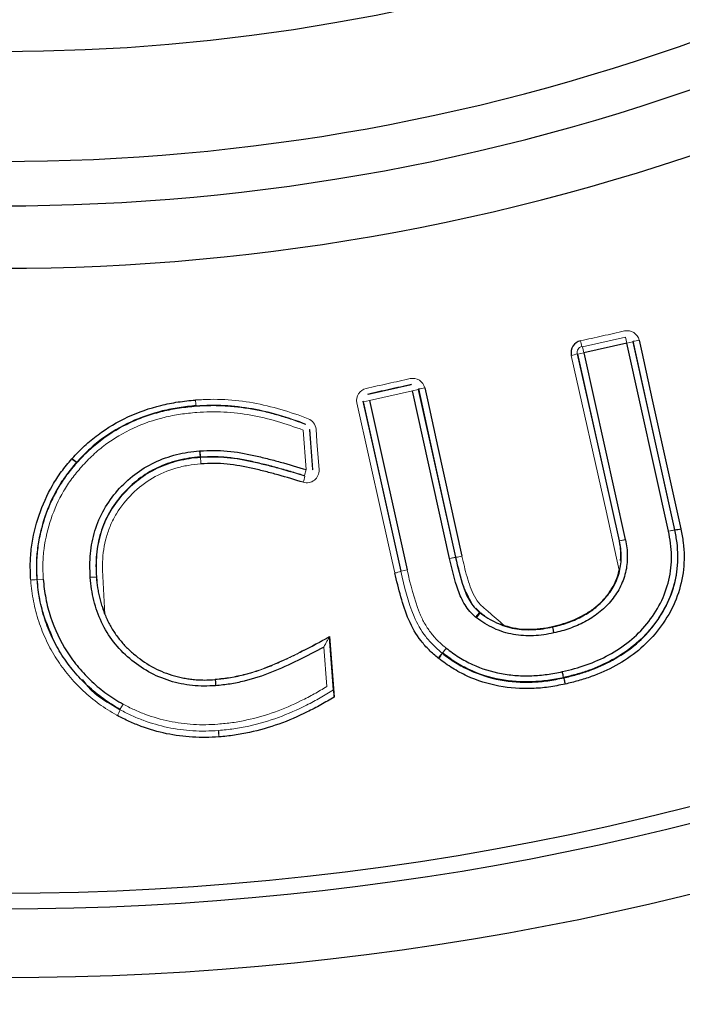
# Model space of a CAD drawing. Units: millimetres. Extents: x -1315 to 818, y -818 to 818.
# Drawn here: x 1 to 22, y -137 to -105 of the extents above; entities that cross this region are included whole.
import ezdxf

# ---------------------------------------------------------------- set-up
doc = ezdxf.new("R2010")
doc.units = ezdxf.units.MM

msp = doc.modelspace()

# ---------------------------------------------------------------- linework, layer by layer
at = {"color": 144, "linetype": 'Continuous', "lineweight": 18}
for p, q in [((19.018, -115.693), (20.424, -115.38)), ((20.424, -115.38), (20.467, -115.575)), ((19.062, -115.888), (19.018, -115.693)), ((20.467, -115.575), (20.662, -115.532)), ((20.675, -115.512), (20.662, -115.532)), ((18.867, -115.931), (18.846, -115.918)), ((18.867, -115.931), (19.062, -115.888)), ((11.999, -117.252), (13.404, -116.939)), ((13.404, -116.939), (13.418, -116.918)), ((11.978, -117.239), (11.999, -117.252)), ((13.448, -117.135), (12.042, -117.447)), ((13.643, -117.091), (13.448, -117.135)), ((13.656, -117.071), (13.643, -117.091)), ((6.367, -117.64), (6.365, -117.622)), ((6.374, -117.622), (6.375, -117.639)), ((11.847, -117.49), (11.827, -117.477)), ((12.042, -117.447), (11.847, -117.49)), ((9.973, -119.715), (9.877, -118.422)), ((10.077, -118.407), (10.173, -119.7)), ((10.19, -119.721), (10.092, -118.395)), ((6.48, -119.1), (6.5, -119.299)), ((6.501, -119.314), (6.5, -119.299)), ((6.51, -119.298), (6.501, -119.098)), ((2.462, -119.49), (2.45, -119.479)), ((2.457, -119.471), (2.469, -119.482)), ((9.973, -119.715), (9.915, -119.906)), ((21.835, -121.729), (22.03, -121.686)), ((21.835, -121.729), (22.031, -121.691)), ((22.03, -121.686), (22.041, -121.683)), ((22.042, -121.689), (22.031, -121.691)), ((20.214, -122.047), (20.226, -122.045)), ((20.226, -122.049), (20.215, -122.052)), ((20.421, -122.001), (20.226, -122.045)), ((20.226, -122.049), (20.423, -122.011)), ((14.863, -122.585), (14.668, -122.629)), ((14.863, -122.586), (14.668, -122.629)), ((14.875, -122.583), (14.863, -122.586)), ((14.863, -122.585), (14.874, -122.583)), ((13.068, -123.043), (13.08, -123.04)), ((13.275, -122.997), (13.08, -123.04)), ((1.151, -123.309), (1.163, -123.308)), ((1.164, -123.316), (1.151, -123.317)), ((1.164, -123.316), (1.363, -123.299)), ((2.902, -123.234), (3.101, -123.223)), ((2.903, -123.251), (3.102, -123.232)), ((3.101, -123.223), (3.114, -123.222)), ((3.115, -123.231), (3.102, -123.232)), ((3.374, -124.401), (3.305, -124.19)), ((15.648, -124.39), (15.518, -124.542)), ((15.654, -124.382), (15.527, -124.246)), ((15.663, -124.402), (15.548, -124.565)), ((16.456, -124.815), (16.328, -124.76)), ((10.735, -125.179), (10.723, -125.201)), ((10.723, -125.201), (10.852, -126.922)), ((10.644, -126.816), (10.547, -125.524)), ((14.436, -125.721), (14.43, -125.728)), ((14.555, -125.561), (14.436, -125.721)), ((6.992, -126.577), (6.993, -126.59)), ((10.861, -126.927), (10.852, -126.922)), ((3.87, -127.575), (3.874, -127.568)), ((3.976, -127.396), (3.874, -127.568))]:
    msp.add_line(p, q, dxfattribs=at)
at = {"color": 7, "linetype": 'Continuous', "lineweight": 25}
for p, q in [((20.467, -115.575), (19.062, -115.888)), ((21.835, -121.729), (20.467, -115.575)), ((20.662, -115.532), (22.03, -121.686)), ((20.226, -122.045), (18.867, -115.931)), ((19.062, -115.888), (20.421, -122.001)), ((14.668, -122.629), (13.448, -117.135)), ((13.643, -117.091), (14.863, -122.585)), ((13.08, -123.04), (11.847, -117.49)), ((12.042, -117.447), (13.275, -122.997)), ((18.032, -124.854), (18.035, -124.867)), ((10.735, -125.179), (10.882, -127.16)), ((18.404, -126.532), (18.402, -126.525))]:
    msp.add_line(p, q, dxfattribs=at)
at = {"color": 7, "linetype": 'Continuous', "lineweight": 25, "flags": 128}
for points in [[(22.041, -121.683), (21.334, -118.489), (20.675, -115.512)], [(20.874, -115.478), (20.96, -115.868), (21.305, -117.428), (22.239, -121.65)], [(13.853, -117.038), (13.939, -117.428), (14.284, -118.988), (15.072, -122.549)], [(14.874, -122.583), (14.241, -119.717), (13.656, -117.071)]]:
    msp.add_lwpolyline(points, dxfattribs=at)
at = {"color": 144, "linetype": 'Continuous', "lineweight": 18, "flags": 128}
for points in [[(20.224, -123.008), (20.137, -122.618), (19.789, -121.059), (18.653, -115.972)], [(18.846, -115.918), (19.506, -118.874), (20.214, -122.047)], [(12.874, -123.096), (12.787, -122.707), (12.44, -121.147), (11.633, -117.531)], [(11.827, -117.477), (12.423, -120.151), (13.068, -123.043)], [(9.947, -118.234), (9.954, -118.229), (9.963, -118.222)], [(10.092, -118.395), (10.084, -118.401), (10.077, -118.407)], [(10.293, -118.39), (10.322, -118.789), (10.391, -119.717)], [(10.173, -119.7), (10.181, -119.711), (10.19, -119.721)], [(15.648, -124.39), (15.652, -124.384), (15.654, -124.382)], [(15.669, -124.393), (15.667, -124.396), (15.663, -124.402)]]:
    msp.add_lwpolyline(points, dxfattribs=at)
at = {"color": 7, "linetype": 'Continuous', "lineweight": 25}
for radius in [93.788, 91.535]:
    msp.add_circle((0, -42.569), radius, dxfattribs=at)
for radius, start, end in [(115.125, 274.70464, 355.29536), (63.449, 229.69857, 310.30143), (67.051, 228.09982, 311.90018), (68.507, 226.9833, 313.0167), (70.552, 226.9833, 313.0167), (91.012, 219.98474, 320.01526), (110.168, 218.66432, 321.33568)]:
    msp.add_arc((0, -42.569), radius, start, end, dxfattribs=at)
at = {"color": 144, "linetype": 'Continuous', "lineweight": 18}
for centre, radius, start, end in [((-6.445, -121.187), 26.031, 12.2152, 12.6323), ((20.608, -114.504), 1.01, 273.8382, 285.2563), ((18.483, -114.984), 1.002, 279.8073, 291.258), ((13.59, -116.071), 1.002, 273.7924, 285.2423), ((72.359, -110.953), 66.329, 185.60655, 185.77025), ((3.155, -118.412), 1.279, 227.8722, 236.5329), ((3.267, -118.398), 1.345, 224.7425, 232.9601), ((-21.833, -120.808), 28.384, 2.593, 3.0177), ((7.425, -119.326), 2.578, 341.8632, 346.5225), ((21.974, -120.677), 1.009, 273.8347, 285.2567), ((22.004, -120.677), 1.013, 272.1921, 283.5858), ((14.808, -121.583), 1.002, 273.7923, 285.2427), ((12.698, -122.104), 1.01, 280.1135, 291.5268), ((0.953, -122.322), 1.007, 269.903, 281.3399), ((13.278, -124.967), 1.37, 317.9363, 326.6005), ((13.184, -124.996), 1.446, 321.3469, 329.5716), ((1.915, -126.751), 2.134, 331.4948, 337.1124), ((-42.941, -131.49), 50.142, 3.4573, 3.6978), ((172.895, -113.605), 166.44, 185.05012, 185.12256)]:
    msp.add_arc(centre, radius, start, end, dxfattribs=at)
for points, knots in [([(18.957, -115.494), (19.196, -115.441), (19.436, -115.388), (19.676, -115.334), (19.916, -115.281), (20.156, -115.228), (20.397, -115.174)], [0, 0, 0, 0, 0.000737143, 0.000737143, 0.000737143, 0.00147515, 0.00147515, 0.00147515, 0.00147515]), ([(20.874, -115.478), (20.851, -115.375), (20.786, -115.283), (20.61, -115.171), (20.5, -115.151), (20.397, -115.174)], [0, 0, 0, 0, 0.5, 0.5, 1, 1, 1, 1]), ([(18.846, -115.918), (18.834, -115.867), (18.844, -115.812), (18.9, -115.724), (18.946, -115.691), (18.997, -115.679)], [0, 0, 0, 0, 0.5, 0.5, 1, 1, 1, 1]), ([(13.853, -117.038), (13.83, -116.935), (13.766, -116.843), (13.59, -116.731), (13.479, -116.711), (13.376, -116.733)], [0, 0, 0, 0, 0.5, 0.5, 1, 1, 1, 1]), ([(11.936, -117.054), (12.176, -117), (12.417, -116.947), (12.657, -116.893), (12.897, -116.84), (13.136, -116.787), (13.376, -116.733)], [0, 0, 0, 0, 0.000738116, 0.000738116, 0.000738116, 0.00147512, 0.00147512, 0.00147512, 0.00147512]), ([(13.418, -116.918), (13.178, -116.972), (12.938, -117.025), (12.698, -117.078), (12.458, -117.132), (12.218, -117.185), (11.978, -117.239)], [0, 0, 0, 0, 0.000736901, 0.000736901, 0.000736901, 0.001474916, 0.001474916, 0.001474916, 0.001474916]), ([(11.936, -117.054), (11.833, -117.077), (11.741, -117.142), (11.63, -117.318), (11.61, -117.428), (11.633, -117.531)], [0, 0, 0, 0, 0.5, 0.5, 1, 1, 1, 1]), ([(2.469, -119.482), (2.595, -119.349), (2.72, -119.216), (2.989, -118.965), (3.132, -118.847), (3.577, -118.516), (3.896, -118.327), (4.399, -118.094), (4.571, -118.025), (4.92, -117.904), (5.097, -117.853), (5.367, -117.787), (5.457, -117.767), (5.638, -117.731), (5.729, -117.716), (6.002, -117.676), (6.184, -117.658), (6.367, -117.64)], [0.0012522, 0.0012522, 0.0012522, 0.0012522, 0.125, 0.125, 0.25, 0.25, 0.5, 0.5, 0.625, 0.625, 0.75, 0.75, 0.8125, 0.8125, 0.875, 0.875, 0.9990652, 0.9990652, 0.9990652, 0.9990652]), ([(6.364, -117.432), (6.52, -117.424), (6.676, -117.415), (6.99, -117.41), (7.147, -117.413), (7.614, -117.439), (7.924, -117.475), (8.541, -117.583), (8.845, -117.657), (9.446, -117.832), (9.742, -117.935), (10.035, -118.045)], [0, 0, 0, 0, 0.125, 0.125, 0.25, 0.25, 0.5, 0.5, 0.75, 0.75, 1, 1, 1, 1]), ([(9.963, -118.222), (9.677, -118.115), (9.387, -118.014), (8.8, -117.842), (8.503, -117.769), (7.9, -117.663), (7.597, -117.628), (7.14, -117.603), (6.986, -117.6), (6.68, -117.604), (6.527, -117.613), (6.374, -117.622)], [0, 0, 0, 0, 0.25, 0.25, 0.5, 0.5, 0.75, 0.75, 0.875, 0.875, 1, 1, 1, 1]), ([(6.375, -117.639), (6.453, -117.635), (6.53, -117.631), (6.686, -117.623), (6.765, -117.621), (7.001, -117.617), (7.159, -117.621), (7.395, -117.635), (7.473, -117.641), (7.63, -117.655), (7.709, -117.664), (7.943, -117.692), (8.099, -117.715), (8.409, -117.772), (8.563, -117.805), (8.793, -117.862), (8.869, -117.883), (9.021, -117.924), (9.097, -117.946), (9.248, -117.992), (9.323, -118.015), (9.473, -118.064), (9.547, -118.089), (9.731, -118.154), (9.839, -118.194), (9.947, -118.234)], [0.0010958, 0.0010958, 0.0010958, 0.0010958, 0.0625, 0.0625, 0.125, 0.125, 0.25, 0.25, 0.3125, 0.3125, 0.375, 0.375, 0.5, 0.5, 0.625, 0.625, 0.6875, 0.6875, 0.75, 0.75, 0.8125, 0.8125, 0.875, 0.875, 0.9667243, 0.9667243, 0.9667243, 0.9667243]), ([(6.387, -117.839), (6.208, -117.857), (6.03, -117.874), (5.676, -117.926), (5.5, -117.96), (4.978, -118.087), (4.64, -118.203), (3.989, -118.505), (3.684, -118.686), (3.259, -119.001), (3.122, -119.114), (2.862, -119.357), (2.738, -119.488), (2.615, -119.619)], [0, 0, 0, 0, 0.125, 0.125, 0.25, 0.25, 0.5, 0.5, 0.75, 0.75, 0.875, 0.875, 1, 1, 1, 1]), ([(9.877, -118.422), (9.597, -118.317), (9.315, -118.219), (8.742, -118.052), (8.451, -117.98), (7.866, -117.878), (7.572, -117.845), (7.129, -117.82), (6.981, -117.817), (6.684, -117.822), (6.535, -117.831), (6.387, -117.839)], [0, 0, 0, 0, 0.25, 0.25, 0.5, 0.5, 0.75, 0.75, 0.875, 0.875, 1, 1, 1, 1]), ([(10.293, -118.39), (10.287, -118.314), (10.26, -118.24), (10.169, -118.119), (10.107, -118.072), (10.035, -118.045)], [0, 0, 0, 0, 0.5, 0.5, 1, 1, 1, 1]), ([(9.915, -119.906), (9.856, -119.888), (9.797, -119.87), (9.663, -119.83), (9.588, -119.807), (9.437, -119.762), (9.362, -119.74), (9.211, -119.697), (9.135, -119.677), (9.021, -119.646), (8.983, -119.635), (8.907, -119.615), (8.87, -119.604), (8.794, -119.584), (8.756, -119.574), (8.679, -119.555), (8.641, -119.545), (8.527, -119.517), (8.45, -119.499), (8.297, -119.463), (8.221, -119.445), (8.106, -119.42), (8.067, -119.412), (7.99, -119.397), (7.952, -119.389), (7.836, -119.369), (7.758, -119.356), (7.602, -119.333), (7.524, -119.323), (7.368, -119.306), (7.29, -119.299), (7.133, -119.289), (7.055, -119.286), (6.897, -119.284), (6.819, -119.286), (6.664, -119.291), (6.587, -119.294), (6.51, -119.298)], [0.0761395, 0.0761395, 0.0761395, 0.0761395, 0.125, 0.125, 0.1875, 0.1875, 0.25, 0.25, 0.3125, 0.3125, 0.34375, 0.34375, 0.375, 0.375, 0.40625, 0.40625, 0.4375, 0.4375, 0.5, 0.5, 0.5625, 0.5625, 0.59375, 0.59375, 0.625, 0.625, 0.6875, 0.6875, 0.75, 0.75, 0.8125, 0.8125, 0.875, 0.875, 0.9375, 0.9375, 0.9985962, 0.9985962, 0.9985962, 0.9985962]), ([(6.511, -119.314), (6.658, -119.307), (6.804, -119.3), (7.097, -119.302), (7.242, -119.309), (7.675, -119.353), (7.961, -119.402), (8.387, -119.5), (8.529, -119.533), (8.812, -119.604), (8.952, -119.643), (9.374, -119.758), (9.653, -119.842), (9.932, -119.927)], [0, 0, 0, 0, 0.125, 0.125, 0.25, 0.25, 0.5, 0.5, 0.625, 0.625, 0.75, 0.75, 1, 1, 1, 1]), ([(1.163, -123.308), (1.155, -123.136), (1.148, -122.965), (1.154, -122.621), (1.168, -122.448), (1.213, -122.105), (1.245, -121.934), (1.324, -121.597), (1.371, -121.431), (1.482, -121.103), (1.547, -120.942), (1.689, -120.627), (1.768, -120.473), (1.941, -120.173), (2.036, -120.028), (2.241, -119.752), (2.352, -119.621), (2.462, -119.49)], [0.0010248, 0.0010248, 0.0010248, 0.0010248, 0.125, 0.125, 0.25, 0.25, 0.375, 0.375, 0.5, 0.5, 0.625, 0.625, 0.75, 0.75, 0.875, 0.875, 0.9986626, 0.9986626, 0.9986626, 0.9986626]), ([(2.615, -119.619), (2.507, -119.747), (2.399, -119.876), (2.2, -120.143), (2.109, -120.281), (1.862, -120.709), (1.725, -121.01), (1.509, -121.644), (1.434, -121.968), (1.367, -122.464), (1.353, -122.632), (1.348, -122.965), (1.355, -123.132), (1.363, -123.299)], [0, 0, 0, 0, 0.125, 0.125, 0.25, 0.25, 0.5, 0.5, 0.75, 0.75, 0.875, 0.875, 1, 1, 1, 1]), ([(3.114, -123.222), (3.108, -123.101), (3.102, -122.981), (3.101, -122.739), (3.107, -122.619), (3.142, -122.258), (3.187, -122.018), (3.326, -121.56), (3.42, -121.338), (3.659, -120.915), (3.8, -120.72), (4.119, -120.356), (4.297, -120.19), (4.68, -119.899), (4.889, -119.771), (5.324, -119.566), (5.55, -119.487), (5.901, -119.399), (6.02, -119.375), (6.26, -119.338), (6.38, -119.326), (6.501, -119.314)], [0, 0, 0, 0, 0.0625, 0.0625, 0.125, 0.125, 0.25, 0.25, 0.375, 0.375, 0.5, 0.5, 0.625, 0.625, 0.75, 0.75, 0.875, 0.875, 0.9375, 0.9375, 1, 1, 1, 1]), ([(6.522, -119.524), (6.383, -119.538), (6.243, -119.552), (5.968, -119.599), (5.832, -119.63), (5.433, -119.746), (5.177, -119.853), (4.695, -120.137), (4.475, -120.306), (4.079, -120.7), (3.904, -120.918), (3.687, -121.276), (3.623, -121.402), (3.514, -121.656), (3.468, -121.786), (3.355, -122.185), (3.314, -122.465), (3.299, -122.88), (3.304, -123.019), (3.318, -123.295), (3.325, -123.433), (3.346, -123.848), (3.36, -124.125), (3.374, -124.401)], [0, 0, 0, 0, 0.0625, 0.0625, 0.125, 0.125, 0.25, 0.25, 0.375, 0.375, 0.5, 0.5, 0.5625, 0.5625, 0.625, 0.625, 0.75, 0.75, 0.8125, 0.8125, 0.875, 0.875, 1, 1, 1, 1]), ([(9.874, -120.129), (9.999, -120.167), (10.14, -120.139), (10.343, -119.977), (10.4, -119.847), (10.391, -119.717)], [0, 0, 0, 0, 0.5, 0.5, 1, 1, 1, 1]), ([(20.215, -122.052), (20.216, -122.055), (20.219, -122.072), (20.235, -122.154), (20.275, -122.358), (20.262, -122.554), (20.254, -122.689)], [0, 0, 0, 0, 0.018516, 0.09074, 0.3772, 1, 1, 1, 1]), ([(15.399, -124.091), (15.296, -123.9), (15.104, -123.543), (14.977, -123.021), (14.904, -122.71), (14.875, -122.583)], [0, 0, 0, 0, 0.403537, 0.755046, 1, 1, 1, 1]), ([(15.072, -122.549), (15.122, -122.774), (15.174, -122.998), (15.269, -123.33), (15.304, -123.439), (15.38, -123.656), (15.424, -123.761), (15.536, -123.961), (15.601, -124.058), (15.719, -124.183), (15.762, -124.22), (15.849, -124.294), (16.066, -124.48), (16.283, -124.666), (16.456, -124.815)], [0, 0, 0, 0, 0.25, 0.25, 0.375, 0.375, 0.5, 0.5, 0.625, 0.625, 0.6875, 0.6875, 0.75, 1, 1, 1, 1]), ([(13.068, -123.044), (13.183, -123.544), (13.309, -124.045), (13.6, -124.755), (13.731, -124.98), (13.963, -125.281), (14.046, -125.377), (14.225, -125.556), (14.323, -125.639), (14.421, -125.721)], [0, 0, 0, 0, 0.5, 0.5, 0.75, 0.75, 0.875, 0.875, 1, 1, 1, 1]), ([(13.275, -122.997), (13.383, -123.473), (13.502, -123.948), (13.728, -124.514), (13.779, -124.624), (13.9, -124.839), (13.967, -124.942), (14.115, -125.136), (14.194, -125.229), (14.366, -125.402), (14.461, -125.482), (14.555, -125.561)], [0, 0, 0, 0, 0.5, 0.5, 0.625, 0.625, 0.75, 0.75, 0.875, 0.875, 1, 1, 1, 1]), ([(3.769, -127.758), (3.572, -127.642), (3.378, -127.523), (3.01, -127.255), (2.833, -127.111), (2.499, -126.798), (2.345, -126.632), (2.055, -126.285), (1.922, -126.103), (1.738, -125.817), (1.679, -125.72), (1.568, -125.52), (1.516, -125.418), (1.369, -125.109), (1.284, -124.899), (1.144, -124.469), (1.086, -124.25), (1.021, -123.914), (1.002, -123.801), (0.973, -123.574), (0.963, -123.46), (0.952, -123.346)], [0, 0, 0, 0, 0.125, 0.125, 0.25, 0.25, 0.375, 0.375, 0.5, 0.5, 0.5625, 0.5625, 0.625, 0.625, 0.75, 0.75, 0.875, 0.875, 0.9375, 0.9375, 1, 1, 1, 1]), ([(1.151, -123.317), (1.167, -123.491), (1.231, -124.179), (1.504, -124.819), (1.708, -125.298)], [0, 0, 0, 0, 0.25311, 1, 1, 1, 1]), ([(3.132, -123.373), (3.126, -123.33), (3.12, -123.28), (3.115, -123.238), (3.115, -123.231)], [0, 0, 0, 0, 0.849228, 1, 1, 1, 1]), ([(15.816, -124.494), (15.791, -124.476), (15.748, -124.448), (15.697, -124.412), (15.676, -124.398), (15.669, -124.393)], [0, 0, 0, 0, 0.501825, 0.846329, 1, 1, 1, 1]), ([(6.992, -126.577), (7.16, -126.562), (7.328, -126.545), (7.657, -126.49), (7.82, -126.453), (8.304, -126.328), (8.618, -126.214), (9.237, -125.948), (9.542, -125.805), (10.143, -125.501), (10.439, -125.34), (10.735, -125.179)], [0, 0, 0, 0, 0.125, 0.125, 0.25, 0.25, 0.5, 0.5, 0.75, 0.75, 1, 1, 1, 1]), ([(6.993, -126.59), (7.076, -126.582), (7.159, -126.574), (7.283, -126.56), (7.325, -126.555), (7.407, -126.544), (7.449, -126.538), (7.572, -126.517), (7.654, -126.501), (7.817, -126.465), (7.899, -126.446), (8.141, -126.383), (8.301, -126.335), (8.616, -126.224), (8.771, -126.162), (9.002, -126.064), (9.078, -126.03), (9.23, -125.962), (9.306, -125.927), (9.533, -125.821), (9.684, -125.748), (10.131, -125.523), (10.425, -125.363), (10.718, -125.203), (10.72, -125.203), (10.721, -125.202), (10.723, -125.201)], [0.000017, 0.000017, 0.000017, 0.000017, 0.0625, 0.0625, 0.09375, 0.09375, 0.125, 0.125, 0.1875, 0.1875, 0.25, 0.25, 0.375, 0.375, 0.5, 0.5, 0.5625, 0.5625, 0.625, 0.625, 0.75, 0.75, 1, 1, 1, 1.001326, 1.001326, 1.001326, 1.001326]), ([(10.723, -125.201), (10.722, -125.202), (10.712, -125.222), (10.685, -125.27), (10.669, -125.3), (10.619, -125.391), (10.583, -125.458), (10.547, -125.524)], [0, 0, 0, 0, 0.25, 0.25, 0.5, 0.5, 1, 1, 1, 1]), ([(2.642, -126.583), (2.7, -126.662), (3.013, -127.091), (3.485, -127.358), (3.87, -127.575)], [0, 0, 0, 0, 0.1844533, 1, 1, 1, 1]), ([(7.083, -128.049), (7.242, -128.035), (7.4, -128.021), (7.714, -127.976), (7.87, -127.946), (8.334, -127.845), (8.639, -127.759), (9.237, -127.544), (9.528, -127.418), (9.954, -127.209), (10.095, -127.136), (10.372, -126.981), (10.508, -126.899), (10.644, -126.816)], [0, 0, 0, 0, 0.125, 0.125, 0.25, 0.25, 0.5, 0.5, 0.75, 0.75, 0.875, 0.875, 1, 1, 1, 1]), ([(7.102, -128.256), (7.269, -128.241), (7.437, -128.226), (7.768, -128.178), (7.933, -128.146), (8.423, -128.038), (8.747, -127.944), (9.377, -127.712), (9.684, -127.575), (10.135, -127.35), (10.284, -127.271), (10.575, -127.103), (10.718, -127.015), (10.861, -126.927)], [0, 0, 0, 0, 0.125, 0.125, 0.25, 0.25, 0.5, 0.5, 0.75, 0.75, 0.875, 0.875, 1, 1, 1, 1]), ([(3.881, -127.581), (4.004, -127.644), (4.128, -127.707), (4.38, -127.823), (4.508, -127.875), (4.898, -128.019), (5.166, -128.097), (5.709, -128.212), (5.985, -128.246), (6.402, -128.273), (6.541, -128.278), (6.819, -128.273), (6.957, -128.265), (7.096, -128.256)], [0, 0, 0, 0, 0.125, 0.125, 0.25, 0.25, 0.5, 0.5, 0.75, 0.75, 0.875, 0.875, 1, 1, 1, 1]), ([(3.976, -127.396), (4.095, -127.457), (4.215, -127.518), (4.459, -127.63), (4.583, -127.681), (4.959, -127.82), (5.218, -127.896), (5.743, -128.007), (6.01, -128.04), (6.412, -128.065), (6.546, -128.07), (6.815, -128.066), (6.949, -128.057), (7.083, -128.049)], [0, 0, 0, 0, 0.125, 0.125, 0.25, 0.25, 0.5, 0.5, 0.75, 0.75, 0.875, 0.875, 1, 1, 1, 1])]:
    msp.add_open_spline(points, degree=3, knots=knots, dxfattribs=at)
at = {"color": 7, "linetype": 'Continuous', "lineweight": 25}
for points, knots in [([(18.957, -115.494), (18.853, -115.517), (18.762, -115.582), (18.65, -115.759), (18.63, -115.869), (18.653, -115.972)], [0, 0, 0, 0, 0.5, 0.5, 1, 1, 1, 1]), ([(2.312, -119.344), (2.443, -119.205), (2.574, -119.066), (2.853, -118.806), (3.001, -118.685), (3.462, -118.343), (3.789, -118.148), (4.484, -117.825), (4.844, -117.702), (5.4, -117.565), (5.588, -117.527), (5.966, -117.471), (6.156, -117.452), (6.347, -117.434)], [0, 0, 0, 0, 0.125, 0.125, 0.25, 0.25, 0.5, 0.5, 0.75, 0.75, 0.875, 0.875, 1, 1, 1, 1]), ([(6.365, -117.622), (6.181, -117.64), (5.997, -117.659), (5.631, -117.712), (5.448, -117.749), (4.91, -117.881), (4.561, -118), (3.887, -118.312), (3.57, -118.5), (3.124, -118.832), (2.981, -118.95), (2.711, -119.202), (2.584, -119.336), (2.457, -119.471)], [0, 0, 0, 0, 0.125, 0.125, 0.25, 0.25, 0.5, 0.5, 0.75, 0.75, 0.875, 0.875, 1, 1, 1, 1]), ([(2.902, -123.234), (2.895, -123.106), (2.889, -122.978), (2.889, -122.722), (2.895, -122.593), (2.933, -122.211), (2.98, -121.961), (3.129, -121.476), (3.231, -121.237), (3.48, -120.795), (3.629, -120.59), (3.965, -120.205), (4.155, -120.028), (4.56, -119.72), (4.776, -119.586), (5.236, -119.368), (5.48, -119.283), (5.849, -119.189), (5.974, -119.164), (6.225, -119.125), (6.353, -119.112), (6.48, -119.1)], [0, 0, 0, 0, 0.0625, 0.0625, 0.125, 0.125, 0.25, 0.25, 0.375, 0.375, 0.5, 0.5, 0.625, 0.625, 0.75, 0.75, 0.875, 0.875, 0.9375, 0.9375, 1, 1, 1, 1]), ([(6.5, -119.299), (6.379, -119.311), (6.258, -119.323), (6.019, -119.359), (5.9, -119.383), (5.549, -119.471), (5.317, -119.551), (4.879, -119.758), (4.675, -119.884), (4.289, -120.177), (4.109, -120.345), (3.789, -120.71), (3.648, -120.905), (3.41, -121.326), (3.314, -121.553), (3.174, -122.014), (3.129, -122.251), (3.094, -122.615), (3.088, -122.737), (3.089, -122.98), (3.095, -123.102), (3.101, -123.223)], [0, 0, 0, 0, 0.0625, 0.0625, 0.125, 0.125, 0.25, 0.25, 0.375, 0.375, 0.5, 0.5, 0.625, 0.625, 0.75, 0.75, 0.875, 0.875, 0.9375, 0.9375, 1, 1, 1, 1]), ([(6.501, -119.098), (6.649, -119.091), (6.797, -119.084), (7.094, -119.086), (7.242, -119.093), (7.682, -119.135), (7.972, -119.184), (8.405, -119.282), (8.549, -119.317), (8.836, -119.388), (8.979, -119.427), (9.407, -119.544), (9.69, -119.629), (9.973, -119.715)], [0, 0, 0, 0, 0.125, 0.125, 0.25, 0.25, 0.5, 0.5, 0.625, 0.625, 0.75, 0.75, 1, 1, 1, 1]), ([(0.951, -123.328), (0.943, -123.149), (0.935, -122.97), (0.941, -122.612), (0.956, -122.433), (1.027, -121.899), (1.108, -121.55), (1.339, -120.869), (1.486, -120.542), (1.755, -120.075), (1.853, -119.924), (2.066, -119.636), (2.181, -119.498), (2.297, -119.361)], [0, 0, 0, 0, 0.125, 0.125, 0.25, 0.25, 0.5, 0.5, 0.75, 0.75, 0.875, 0.875, 1, 1, 1, 1]), ([(2.45, -119.479), (2.338, -119.612), (2.227, -119.745), (2.021, -120.023), (1.926, -120.168), (1.666, -120.619), (1.524, -120.934), (1.301, -121.592), (1.223, -121.929), (1.155, -122.445), (1.141, -122.617), (1.135, -122.963), (1.143, -123.136), (1.151, -123.309)], [0, 0, 0, 0, 0.125, 0.125, 0.25, 0.25, 0.5, 0.5, 0.75, 0.75, 0.875, 0.875, 1, 1, 1, 1]), ([(9.874, -120.129), (9.601, -120.045), (9.328, -119.962), (8.914, -119.85), (8.777, -119.811), (8.5, -119.742), (8.361, -119.709), (7.943, -119.613), (7.663, -119.563), (7.238, -119.52), (7.095, -119.512), (6.809, -119.51), (6.665, -119.517), (6.522, -119.524)], [0, 0, 0, 0, 0.25, 0.25, 0.375, 0.375, 0.5, 0.5, 0.75, 0.75, 0.875, 0.875, 1, 1, 1, 1]), ([(18.359, -126.33), (18.622, -126.265), (18.885, -126.198), (19.395, -126.017), (19.644, -125.908), (20.118, -125.653), (20.343, -125.502), (20.766, -125.163), (20.955, -124.973), (21.293, -124.555), (21.444, -124.327), (21.692, -123.844), (21.784, -123.591), (21.907, -123.069), (21.935, -122.796), (21.931, -122.394), (21.921, -122.26), (21.886, -121.994), (21.86, -121.862), (21.835, -121.729)], [0, 0, 0, 0, 0.125, 0.125, 0.25, 0.25, 0.375, 0.375, 0.5, 0.5, 0.625, 0.625, 0.75, 0.75, 0.875, 0.875, 0.9375, 0.9375, 1, 1, 1, 1]), ([(22.031, -121.691), (22.058, -121.83), (22.084, -121.969), (22.121, -122.248), (22.131, -122.388), (22.135, -122.81), (22.105, -123.096), (21.978, -123.643), (21.883, -123.908), (21.625, -124.415), (21.468, -124.655), (21.116, -125.094), (20.919, -125.294), (20.479, -125.652), (20.243, -125.811), (19.748, -126.081), (19.487, -126.195), (19.086, -126.339), (18.951, -126.382), (18.678, -126.458), (18.54, -126.491), (18.402, -126.525)], [0, 0, 0, 0, 0.0625, 0.0625, 0.125, 0.125, 0.25, 0.25, 0.375, 0.375, 0.5, 0.5, 0.625, 0.625, 0.75, 0.75, 0.875, 0.875, 0.9375, 0.9375, 1, 1, 1, 1]), ([(18.404, -126.532), (18.542, -126.499), (18.68, -126.465), (18.954, -126.389), (19.09, -126.346), (19.49, -126.202), (19.749, -126.089), (20.244, -125.82), (20.483, -125.659), (20.921, -125.303), (21.118, -125.104), (21.473, -124.664), (21.63, -124.423), (21.887, -123.921), (21.985, -123.654), (22.115, -123.099), (22.145, -122.819), (22.142, -122.395), (22.132, -122.253), (22.096, -121.97), (22.069, -121.829), (22.042, -121.689)], [0, 0, 0, 0, 0.0625, 0.0625, 0.125, 0.125, 0.25, 0.25, 0.375, 0.375, 0.5, 0.5, 0.625, 0.625, 0.75, 0.75, 0.875, 0.875, 0.9375, 0.9375, 1, 1, 1, 1]), ([(22.241, -121.662), (22.269, -121.808), (22.297, -121.955), (22.335, -122.251), (22.345, -122.4), (22.347, -122.843), (22.317, -123.136), (22.181, -123.716), (22.08, -123.995), (21.814, -124.521), (21.65, -124.774), (21.282, -125.235), (21.076, -125.445), (20.62, -125.819), (20.371, -125.988), (19.854, -126.273), (19.584, -126.391), (19.167, -126.542), (19.025, -126.587), (18.738, -126.668), (18.594, -126.703), (18.449, -126.738)], [0, 0, 0, 0, 0.0625, 0.0625, 0.125, 0.125, 0.25, 0.25, 0.375, 0.375, 0.5, 0.5, 0.625, 0.625, 0.75, 0.75, 0.875, 0.875, 0.9375, 0.9375, 1, 1, 1, 1]), ([(18.035, -124.867), (18.198, -124.828), (18.361, -124.786), (18.678, -124.675), (18.832, -124.611), (19.126, -124.456), (19.269, -124.369), (19.535, -124.163), (19.657, -124.049), (19.875, -123.795), (19.973, -123.657), (20.128, -123.364), (20.19, -123.208), (20.27, -122.881), (20.288, -122.716), (20.286, -122.466), (20.28, -122.381), (20.259, -122.214), (20.243, -122.132), (20.226, -122.049)], [0, 0, 0, 0, 0.125, 0.125, 0.25, 0.25, 0.375, 0.375, 0.5, 0.5, 0.625, 0.625, 0.75, 0.75, 0.875, 0.875, 0.9375, 0.9375, 1, 1, 1, 1]), ([(20.423, -122.011), (20.44, -122.099), (20.458, -122.188), (20.48, -122.368), (20.486, -122.459), (20.488, -122.729), (20.469, -122.907), (20.385, -123.259), (20.319, -123.427), (20.155, -123.745), (20.051, -123.895), (19.819, -124.17), (19.689, -124.295), (19.404, -124.519), (19.251, -124.614), (18.935, -124.783), (18.77, -124.854), (18.429, -124.975), (18.254, -125.02), (18.078, -125.062)], [0, 0, 0, 0, 0.0625, 0.0625, 0.125, 0.125, 0.25, 0.25, 0.375, 0.375, 0.5, 0.5, 0.625, 0.625, 0.75, 0.75, 0.875, 0.875, 1, 1, 1, 1]), ([(15.518, -124.542), (15.45, -124.484), (15.384, -124.423), (15.271, -124.288), (15.219, -124.216), (15.125, -124.065), (15.082, -123.986), (15.007, -123.825), (14.976, -123.742), (14.829, -123.323), (14.745, -122.976), (14.668, -122.629)], [0, 0, 0, 0, 0.125, 0.125, 0.25, 0.25, 0.375, 0.375, 0.5, 0.5, 1, 1, 1, 1]), ([(14.863, -122.586), (14.936, -122.912), (15.013, -123.238), (15.149, -123.633), (15.177, -123.712), (15.244, -123.864), (15.283, -123.938), (15.37, -124.082), (15.418, -124.15), (15.523, -124.278), (15.584, -124.335), (15.648, -124.39)], [0, 0, 0, 0, 0.5, 0.5, 0.625, 0.625, 0.75, 0.75, 0.875, 0.875, 1, 1, 1, 1]), ([(14.295, -125.885), (14.192, -125.799), (14.09, -125.713), (13.903, -125.526), (13.816, -125.427), (13.573, -125.113), (13.436, -124.879), (13.228, -124.388), (13.145, -124.133), (12.996, -123.62), (12.935, -123.359), (12.875, -123.099)], [0, 0, 0, 0, 0.125, 0.125, 0.25, 0.25, 0.5, 0.5, 0.75, 0.75, 1, 1, 1, 1]), ([(18.032, -124.854), (18.155, -124.825), (18.278, -124.795), (18.518, -124.72), (18.635, -124.677), (18.865, -124.579), (18.976, -124.522), (19.195, -124.397), (19.302, -124.327), (19.502, -124.171), (19.596, -124.087), (19.77, -123.903), (19.85, -123.803), (19.993, -123.593), (20.054, -123.483), (20.155, -123.253), (20.197, -123.133), (20.224, -123.008)], [0, 0, 0, 0, 0.125, 0.125, 0.25, 0.25, 0.375, 0.375, 0.5, 0.5, 0.625, 0.625, 0.75, 0.75, 0.875, 0.875, 1, 1, 1, 1]), ([(3.874, -127.568), (3.684, -127.456), (3.497, -127.341), (3.144, -127.085), (2.975, -126.946), (2.655, -126.648), (2.505, -126.485), (2.222, -126.148), (2.092, -125.97), (1.915, -125.693), (1.858, -125.599), (1.751, -125.406), (1.701, -125.307), (1.56, -125.008), (1.479, -124.806), (1.345, -124.392), (1.291, -124.182), (1.229, -123.861), (1.211, -123.754), (1.184, -123.536), (1.174, -123.426), (1.164, -123.316)], [0, 0, 0, 0, 0.125, 0.125, 0.25, 0.25, 0.375, 0.375, 0.5, 0.5, 0.5625, 0.5625, 0.625, 0.625, 0.75, 0.75, 0.875, 0.875, 0.9375, 0.9375, 1, 1, 1, 1]), ([(1.363, -123.299), (1.373, -123.405), (1.382, -123.511), (1.408, -123.721), (1.425, -123.825), (1.485, -124.135), (1.537, -124.337), (1.731, -124.936), (1.916, -125.324), (2.201, -125.769), (2.26, -125.857), (2.385, -126.028), (2.451, -126.11), (2.656, -126.354), (2.801, -126.511), (3.109, -126.798), (3.272, -126.931), (3.612, -127.177), (3.793, -127.288), (3.976, -127.396)], [0, 0, 0, 0, 0.0625, 0.0625, 0.125, 0.125, 0.25, 0.25, 0.5, 0.5, 0.5625, 0.5625, 0.625, 0.625, 0.75, 0.75, 0.875, 0.875, 1, 1, 1, 1]), ([(7.007, -126.79), (6.881, -126.797), (6.754, -126.803), (6.5, -126.803), (6.372, -126.795), (5.994, -126.756), (5.748, -126.706), (5.267, -126.556), (5.03, -126.456), (4.591, -126.21), (4.386, -126.066), (4.001, -125.738), (3.822, -125.553), (3.511, -125.153), (3.381, -124.939), (3.166, -124.484), (3.082, -124.242), (2.99, -123.876), (2.965, -123.752), (2.927, -123.503), (2.915, -123.377), (2.903, -123.251)], [0, 0, 0, 0, 0.0625, 0.0625, 0.125, 0.125, 0.25, 0.25, 0.375, 0.375, 0.5, 0.5, 0.625, 0.625, 0.75, 0.75, 0.875, 0.875, 0.9375, 0.9375, 1, 1, 1, 1]), ([(3.102, -123.232), (3.113, -123.35), (3.125, -123.468), (3.146, -123.615), (3.151, -123.644), (3.161, -123.703), (3.167, -123.733), (3.185, -123.821), (3.198, -123.88), (3.227, -123.996), (3.242, -124.054), (3.276, -124.169), (3.294, -124.226), (3.334, -124.34), (3.355, -124.396), (3.4, -124.507), (3.424, -124.562), (3.501, -124.725), (3.557, -124.831), (3.682, -125.036), (3.75, -125.134), (3.897, -125.324), (3.975, -125.415), (4.142, -125.588), (4.229, -125.67), (4.503, -125.903), (4.7, -126.042), (5.014, -126.218), (5.122, -126.271), (5.342, -126.365), (5.455, -126.405), (5.685, -126.477), (5.801, -126.507), (5.977, -126.543), (6.036, -126.553), (6.155, -126.57), (6.214, -126.578), (6.334, -126.59), (6.393, -126.595), (6.513, -126.601), (6.573, -126.603), (6.753, -126.603), (6.873, -126.597), (6.993, -126.59)], [0.0007806, 0.0007806, 0.0007806, 0.0007806, 0.0625, 0.0625, 0.078125, 0.078125, 0.09375, 0.09375, 0.125, 0.125, 0.15625, 0.15625, 0.1875, 0.1875, 0.21875, 0.21875, 0.25, 0.25, 0.3125, 0.3125, 0.375, 0.375, 0.4375, 0.4375, 0.5, 0.5, 0.625, 0.625, 0.6875, 0.6875, 0.75, 0.75, 0.8125, 0.8125, 0.84375, 0.84375, 0.875, 0.875, 0.90625, 0.90625, 0.9375, 0.9375, 0.9999882, 0.9999882, 0.9999882, 0.9999882]), ([(15.663, -124.402), (15.749, -124.462), (15.834, -124.523), (16.012, -124.632), (16.103, -124.682), (16.386, -124.814), (16.589, -124.879), (16.997, -124.953), (17.204, -124.961), (17.519, -124.947), (17.623, -124.938), (17.83, -124.908), (17.932, -124.888), (18.035, -124.867)], [0, 0, 0, 0, 0.125, 0.125, 0.25, 0.25, 0.5, 0.5, 0.75, 0.75, 0.875, 0.875, 1, 1, 1, 1]), ([(18.078, -125.062), (17.969, -125.084), (17.86, -125.106), (17.639, -125.138), (17.528, -125.147), (17.193, -125.161), (16.972, -125.152), (16.537, -125.073), (16.321, -125.004), (16.019, -124.864), (15.921, -124.811), (15.731, -124.694), (15.639, -124.63), (15.548, -124.565)], [0, 0, 0, 0, 0.125, 0.125, 0.25, 0.25, 0.5, 0.5, 0.75, 0.75, 0.875, 0.875, 1, 1, 1, 1]), ([(16.456, -124.815), (16.711, -124.901), (16.973, -124.942), (17.37, -124.943), (17.504, -124.936), (17.77, -124.907), (17.901, -124.881), (18.032, -124.854)], [0, 0, 0, 0, 0.5, 0.5, 0.75, 0.75, 1, 1, 1, 1]), ([(18.035, -124.867), (18.035, -124.868), (18.04, -124.889), (18.056, -124.961), (18.067, -125.012), (18.078, -125.062)], [0, 0, 0, 0, 0.5, 0.5, 1, 1, 1, 1]), ([(10.547, -125.524), (10.268, -125.675), (9.987, -125.822), (9.417, -126.099), (9.129, -126.232), (8.543, -126.469), (8.244, -126.567), (7.788, -126.678), (7.634, -126.711), (7.323, -126.76), (7.165, -126.775), (7.007, -126.79)], [0, 0, 0, 0, 0.25, 0.25, 0.5, 0.5, 0.75, 0.75, 0.875, 0.875, 1, 1, 1, 1]), ([(14.43, -125.728), (14.572, -125.834), (14.715, -125.939), (15.012, -126.127), (15.166, -126.209), (15.641, -126.425), (15.977, -126.532), (16.67, -126.661), (17.022, -126.683), (17.542, -126.665), (17.715, -126.65), (18.06, -126.6), (18.232, -126.566), (18.404, -126.532)], [0, 0, 0, 0, 0.125, 0.125, 0.25, 0.25, 0.5, 0.5, 0.75, 0.75, 0.875, 0.875, 1, 1, 1, 1]), ([(18.402, -126.525), (18.23, -126.559), (18.057, -126.593), (17.711, -126.642), (17.538, -126.657), (17.191, -126.669), (17.017, -126.666), (16.669, -126.642), (16.493, -126.62), (15.978, -126.524), (15.647, -126.419), (15.17, -126.201), (15.014, -126.118), (14.718, -125.931), (14.577, -125.826), (14.436, -125.721)], [0, 0, 0, 0, 0.125, 0.125, 0.25, 0.25, 0.375, 0.375, 0.5, 0.5, 0.75, 0.75, 0.875, 0.875, 1, 1, 1, 1]), ([(14.555, -125.561), (14.691, -125.661), (14.826, -125.762), (15.109, -125.942), (15.259, -126.022), (15.717, -126.231), (16.034, -126.331), (16.528, -126.423), (16.696, -126.444), (17.03, -126.466), (17.197, -126.469), (17.53, -126.457), (17.696, -126.443), (18.028, -126.395), (18.194, -126.362), (18.359, -126.33)], [0, 0, 0, 0, 0.125, 0.125, 0.25, 0.25, 0.5, 0.5, 0.625, 0.625, 0.75, 0.75, 0.875, 0.875, 1, 1, 1, 1]), ([(18.449, -126.738), (18.27, -126.773), (18.09, -126.809), (17.73, -126.86), (17.55, -126.875), (17.008, -126.893), (16.641, -126.869), (15.922, -126.735), (15.571, -126.623), (15.078, -126.398), (14.918, -126.313), (14.609, -126.118), (14.46, -126.009), (14.313, -125.899)], [0, 0, 0, 0, 0.125, 0.125, 0.25, 0.25, 0.5, 0.5, 0.75, 0.75, 0.875, 0.875, 1, 1, 1, 1]), ([(18.402, -126.525), (18.402, -126.524), (18.397, -126.503), (18.381, -126.431), (18.37, -126.38), (18.359, -126.33)], [0, 0, 0, 0, 0.5, 0.5, 1, 1, 1, 1]), ([(6.993, -126.59), (6.993, -126.591), (6.994, -126.613), (7, -126.687), (7.004, -126.738), (7.007, -126.79)], [0, 0, 0, 0, 0.5, 0.5, 1, 1, 1, 1]), ([(18.404, -126.532), (18.404, -126.533), (18.409, -126.556), (18.426, -126.633), (18.438, -126.686), (18.449, -126.738)], [0, 0, 0, 0, 0.5, 0.5, 1, 1, 1, 1]), ([(10.861, -126.927), (10.862, -126.927), (10.865, -126.957), (10.873, -127.046), (10.878, -127.103), (10.882, -127.16)], [0, 0, 0, 0, 0.5, 0.5, 1, 1, 1, 1]), ([(10.882, -127.16), (10.739, -127.248), (10.596, -127.335), (10.303, -127.499), (10.154, -127.576), (9.702, -127.798), (9.395, -127.932), (8.764, -128.159), (8.44, -128.25), (7.95, -128.357), (7.786, -128.388), (7.455, -128.436), (7.288, -128.451), (7.12, -128.466)], [0, 0, 0, 0, 0.125, 0.125, 0.25, 0.25, 0.5, 0.5, 0.75, 0.75, 0.875, 0.875, 1, 1, 1, 1]), ([(7.109, -128.466), (6.966, -128.475), (6.823, -128.484), (6.536, -128.488), (6.393, -128.483), (5.962, -128.456), (5.678, -128.42), (5.117, -128.302), (4.84, -128.221), (4.438, -128.073), (4.306, -128.019), (4.045, -127.9), (3.918, -127.835), (3.79, -127.769)], [0, 0, 0, 0, 0.125, 0.125, 0.25, 0.25, 0.5, 0.5, 0.75, 0.75, 0.875, 0.875, 1, 1, 1, 1])]:
    msp.add_open_spline(points, degree=3, knots=knots, dxfattribs=at)
at = {"color": 144, "linetype": 'Continuous', "lineweight": 18}
for points in [[(6.364, -117.432), (6.358, -117.433), (6.352, -117.433), (6.347, -117.434)], [(6.501, -119.098), (6.494, -119.098), (6.487, -119.099), (6.48, -119.1)], [(2.312, -119.344), (2.307, -119.35), (2.302, -119.355), (2.297, -119.361)], [(22.241, -121.662), (22.241, -121.658), (22.24, -121.654), (22.239, -121.65)], [(20.423, -122.011), (20.422, -122.007), (20.421, -122.004), (20.421, -122.001)], [(14.668, -122.629), (14.668, -122.629), (14.668, -122.629), (14.668, -122.629)], [(12.874, -123.096), (12.875, -123.097), (12.875, -123.098), (12.875, -123.099)], [(0.951, -123.328), (0.951, -123.334), (0.952, -123.34), (0.952, -123.346)], [(2.902, -123.234), (2.902, -123.239), (2.902, -123.245), (2.903, -123.251)], [(15.518, -124.542), (15.527, -124.55), (15.537, -124.558), (15.548, -124.565)], [(14.295, -125.885), (14.301, -125.89), (14.307, -125.895), (14.313, -125.899)], [(3.769, -127.758), (3.776, -127.762), (3.783, -127.766), (3.79, -127.769)], [(7.109, -128.466), (7.113, -128.466), (7.117, -128.466), (7.12, -128.466)]]:
    msp.add_open_spline(points, degree=3, dxfattribs=at)

doc.saveas('drawing.dxf')
